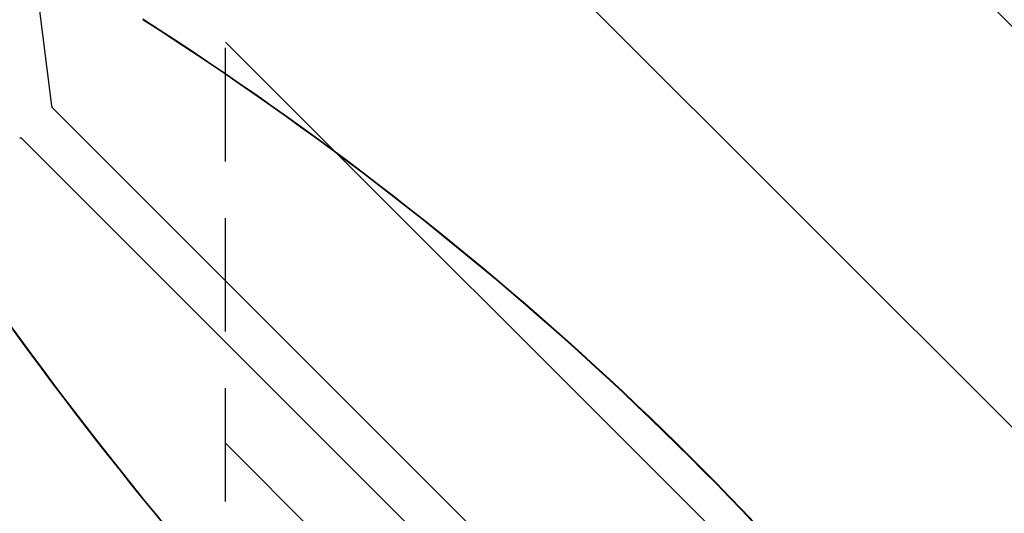
# Model space of a CAD drawing. Units: millimetres. Extents: x -5052 to 3627, y -3292 to 4689.
# Drawn here: x -689 to 413, y 1315 to 1868 of the extents above; entities that cross this region are included whole.
import ezdxf

# ---------------------------------------------------------------- set-up
doc = ezdxf.new("R2010")
doc.units = ezdxf.units.MM
doc.header["$LTSCALE"] = 20
doc.linetypes.add('HIDDEN', pattern=[9.524999999999999, 6.35, -3.175])
for name, color, linetype in [('2d', 230, 'Continuous'), ('AS-Free_Space', 31, 'HIDDEN'), ('AS-Free_Space_Hatch', 31, 'HIDDEN')]:
    doc.layers.add(name, color=color, linetype=linetype)

msp = doc.modelspace()

# ---------------------------------------------------------------- hatches: boundary and pattern name
at = {"layer": 'AS-Free_Space_Hatch'}
h = msp.add_hatch(dxfattribs=at)
h.set_pattern_fill('ANSI31', color=256, scale=100)
h.set_pattern_definition([(315, (-458.9999939279207, 3189.011993269792), (224.5064030267289, 224.5064030267288), [])])
edge = h.paths.add_edge_path()
edge.add_arc((541.0000060720793, 3189.011993269792), 1000, 90, 180, ccw=False)
edge.add_arc((541.0000060720795, 3189.011993269792), 999.9999999999995, 0, 90, ccw=False)
edge.add_line((1541.000006072079, 3189.011993269792), (1541.000006072079, 1091))
edge.add_arc((541.000006072079, 1091), 1000, -33.05883882449831, 0, ccw=False)
edge.add_arc((541.0000000000015, 5.684341886080801e-13), 999.9999999999994, 0, 33.058838186726575, ccw=False)
edge.add_line((1541.000000000001, 4.547473508864641e-13), (1541.000000000001, -312.2992822949636))
edge.add_line((1541.000000000001, -312.2992822949636), (2288.904255826974, -1083.256276737579))
edge.add_arc((1571.147924873568, -1779.550646509669), 1000.000000000003, -45.86954830175591, 44.130451698243974, ccw=False)
edge.add_arc((1571.147924873572, -1779.550646509672), 999.9999999999983, 224.1304516982439, 314.1304516982441, ccw=False)
edge.add_line((853.3915939201686, -2475.845016281757), (105.4873380931936, -1704.88802183914))
edge.add_arc((1541.000000000003, -312.2992822949633), 2000.000000000003, 180, 224.130451698244, ccw=False)
edge.add_line((-458.9999999999998, -312.2992822949632), (-459, -3.183231456205249e-12))
edge.add_arc((541.0000000000025, -2.899014361901209e-12), 1000.000000000003, 146.9411611755017, 180, ccw=False)
edge.add_arc((541.0000060720789, 1091), 999.9999999999999, 180, 213.0588381867265, ccw=False)
edge.add_line((-458.999993927921, 1091), (-458.9999939279207, 3189.011993269792))
edge = h.paths.add_edge_path()
edge.add_arc((-2705, -490.9999999999999), 500, 0, 360)

# ---------------------------------------------------------------- linework, layer by layer
at = {"layer": '2d'}
for p, q in [((-653.325045330655, 1771.152489806461), (-674.3531897538635, 1938.553806226153)), ((446.7913472127766, 669.3619103155006), (-653.7481598280756, 1769.901417359284)), ((412.638089681421, 635.2086527842357), (-687.9011082240029, 1735.747850692591))]:
    msp.add_line(p, q, dxfattribs=at)
for centre, major_axis, ratio, start_param, end_param in [((-2880.25490894622, -748.8875881548724), (-3863.513516502204, 0.03798422149770886), 0.8487705263723081, -2.595521523188753, -2.217773434261441), ((-686.78537848524, 1754.176854416129), (-2.371917621100331, -18.85136617857406), 0.5431635729387468, 3.61033868236568e-14, 0.1584764768387768), ((2553.81443705521, 4185.992956934006), (-0.06386983257630163, -4366.679282303305), 0.939830055575999, -0.9452774994895243, -0.6351890722006923), ((2554.361064747999, 4185.992948938681), (-0.06386983257630163, -4366.679282303305), 0.939830055575999, -0.9452774994895243, -0.6351890722006923)]:
    msp.add_ellipse(centre, major_axis=major_axis, ratio=ratio, start_param=start_param, end_param=end_param, dxfattribs=at)
at = {"layer": '2d', "extrusion": (0, 0, -0.9999999999999998)}
msp.add_ellipse((-2880.254900628572, -748.0415699520845), major_axis=(3863.513516502204, -0.03798422183695038), ratio=0.8487705263723082, start_param=-0.9238192193284771, end_param=-0.5460711304011646, dxfattribs=at)
at = {"layer": '2d', "extrusion": (0, 0, -1)}
msp.add_ellipse((-672.1768942014439, 1768.784411650458), major_axis=(18.85184887078882, 2.368078156002059), ratio=0.543028879283708, start_param=3.137770832912866e-14, end_param=0.1581201637389359, dxfattribs=at)
at = {"layer": 'AS-Free_Space', "flags": 128}
msp.add_lwpolyline([(-458.9999939279207, 3189.011993269792, -0.414213562373095), (541.0000060720795, 4189.011993269792, -0.4142135623730951), (1541.000006072079, 3189.011993269792), (1541.000006072079, 1091, -0.1452552393527436), (1379.110825063772, 545.499995335404, -0.1452552365112252), (1541.000000000001, 4.547473508864641e-13), (1541.000000000001, -312.2992822949636), (2288.904255826974, -1083.256276737579, -0.4142135623730945), (2267.442294645659, -2497.306977463073, -0.4142135623730958), (853.3915939201686, -2475.845016281757), (105.4873380931936, -1704.88802183914, -0.1949710840729237), (-458.9999999999998, -312.2992822949632), (-459, -3.183231456205249e-12, -0.1452552393527441), (-297.1108189916915, 545.5000046645955, -0.1452552365112253), (-458.999993927921, 1091)], format="xyb", close=True, dxfattribs=at)

doc.saveas('drawing.dxf')
